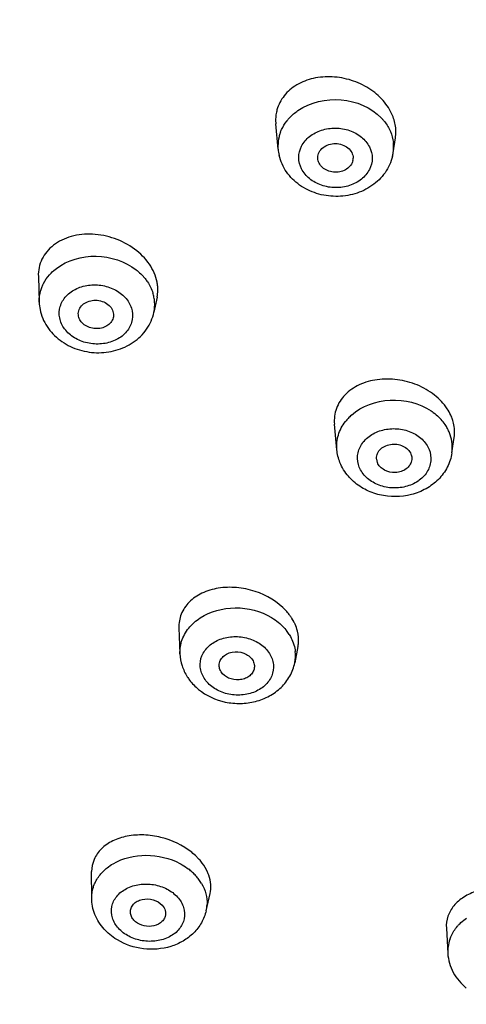
# Model space of a CAD drawing. Units: millimetres. Extents: x -148 to 649, y -678 to 525.
# Drawn here: x 158 to 171, y 438 to 466 of the extents above; entities that cross this region are included whole.
import ezdxf

# ---------------------------------------------------------------- set-up
doc = ezdxf.new("R2010")
doc.units = ezdxf.units.MM
doc.header["$LTSCALE"] = 19.36
doc.layers.get('0').update_dxf_attribs({"linetype": 'CONTINUOUS'})

msp = doc.modelspace()

# ---------------------------------------------------------------- linework, layer by layer
at = {"color": 7, "linetype": 'Continuous'}
for p, q in [((165.305, 462.788), (165.31, 462.683)), ((165.377, 461.96), (165.31, 462.681)), ((168.64, 461.863), (168.705, 462.285)), ((165.377, 461.963), (165.373, 462.06)), ((166.507, 461.671), (166.503, 461.722)), ((158.575, 458.353), (158.6, 457.622)), ((161.942, 457.764), (161.852, 457.338)), ((159.715, 457.23), (159.711, 457.265)), ((167.042, 453.444), (166.974, 454.168)), ((170.305, 453.353), (170.371, 453.791)), ((170.305, 453.353), (170.305, 453.353)), ((162.562, 448.389), (162.593, 447.656)), ((165.939, 447.862), (165.849, 447.405)), ((160.088, 440.738), (160.087, 441.484)), ((163.335, 440.372), (163.447, 440.859)), ((170.148, 439.883), (170.188, 439.165)), ((170.188, 439.165), (170.188, 439.165))]:
    msp.add_line(p, q, dxfattribs=at)
for centre, radius, start, end in [((166.4, 462.789), 1.095, 164.6189, 172.348), ((166.408, 462.788), 1.103, 172.3558, 180.0002), ((167.274, 461.863), 1.425, 41.8627, 43.8784), ((167.31, 461.895), 1.377, 38.2202, 41.8719), ((166.649, 461.963), 1.301, 141.3411, 142.2427), ((166.46, 462.059), 1.088, 166.5828, 179.9321), ((166.487, 462.052), 1.115, 160.0215, 166.5934), ((167.611, 462.451), 1.106, 351.3471, 0.0049), ((166.676, 462.082), 1.305, 185.2289, 193.0245), ((167.575, 462.027), 1.078, 351.4427, 359.9752), ((167.574, 462.026), 1.078, 0.0188, 6.7506), ((167.173, 461.712), 0.33, 347.7229, 359.9267), ((167.355, 462.06), 1.3, 346.8428, 351.4282), ((160.491, 457.404), 1.424, 38.7901, 41.5395), ((160.821, 457.976), 1.144, 4.552, 11.0827), ((160.753, 457.549), 1.123, 11.0973, 17.6332), ((160.94, 457.975), 1.024, 348.0767, 350.9804), ((159.889, 457.666), 1.29, 182.1149, 191.0566), ((160.804, 457.558), 1.071, 348.157, 4.3653), ((160.789, 457.556), 1.086, 4.3839, 11.066), ((168.396, 453.368), 1.413, 131.5351, 137.1346), ((168.335, 453.425), 1.33, 137.1419, 142.1152), ((168.938, 453.341), 1.429, 42.1562, 45.6647), ((169.001, 453.397), 1.345, 34.2446, 42.1839), ((169.067, 453.443), 1.264, 28.1954, 34.221), ((169.175, 453.912), 1.211, 15.6202, 21.8814), ((169.135, 453.479), 1.188, 21.8948, 28.1973), ((169.194, 453.503), 1.124, 8.8472, 21.8895), ((169.353, 453.942), 1.03, 351.4398, 2.4481), ((169.243, 453.512), 1.074, 355.3161, 8.7739), ((169.244, 453.513), 1.073, 351.4166, 355.2648), ((168.51, 453.207), 0.342, 188.3378, 201.8688), ((164.541, 447.884), 1.452, 32.1957, 36.0144), ((164.626, 447.938), 1.351, 26.428, 32.2028), ((163.862, 447.562), 1.311, 134.2906, 138.7558), ((164.525, 447.465), 1.38, 38.0307, 39.0856), ((164.575, 447.503), 1.317, 32.2135, 38.0679), ((164.821, 447.607), 1.047, 348.8638, 6.4819), ((161.78, 440.599), 1.833, 45.4169, 51.3545), ((161.888, 440.709), 1.678, 41.914, 45.4104), ((161.981, 440.792), 1.554, 36.7665, 41.9225), ((161.333, 440.571), 1.3, 131.2598, 135.7711), ((161.856, 440.277), 1.61, 47.2787, 52.3431), ((161.939, 440.367), 1.488, 41.9317, 47.2868), ((162.016, 440.437), 1.384, 36.2954, 41.9148), ((162.083, 440.486), 1.3, 30.4599, 36.2997), ((162.363, 440.595), 0.997, 347.1323, 357.3105), ((171.442, 439.088), 1.294, 135.8847, 139.1953), ((161.592, 440.887), 1.547, 221.9243, 227.8634), ((171.214, 439.222), 1.027, 161.078, 183.1644)]:
    msp.add_arc(centre, radius, start, end, dxfattribs=at)
for points, knots in [([(201.029, 511.633), (197.352, 511.633), (190.029, 511.06), (179.438, 508.505), (171.197, 505.008), (165.188, 501.457), (159.732, 497.524), (153.812, 491.843), (148.4, 483.944), (145.524, 476.7), (144.315, 470.755), (143.949, 466.265), (144.123, 461.768), (144.835, 457.307), (146.079, 452.923), (148.447, 447.197), (152.712, 440.422), (158.389, 434.578), (163.674, 430.495), (168.031, 427.728), (172.698, 425.317), (179.311, 422.59), (188.102, 420.199), (195.387, 419.424), (199.059, 419.32)], [0, 0, 0, 0, 0.068805, 0.136733, 0.203018, 0.235385, 0.267147, 0.328702, 0.387823, 0.444978, 0.473114, 0.50109, 0.529041, 0.557104, 0.585412, 0.614082, 0.672807, 0.733911, 0.765451, 0.797607, 0.83034, 0.863592, 0.931278, 1, 1, 1, 1]), ([(162.093, 506.553), (159.767, 504.971), (155.389, 501.52), (149.753, 495.491), (145.266, 488.799), (142.05, 481.591), (140.195, 474.035), (139.76, 466.32), (140.757, 458.645), (143.155, 451.204), (146.882, 444.179), (151.836, 437.731), (157.888, 431.997), (164.894, 427.093), (172.694, 423.118), (181.114, 420.149), (189.968, 418.246), (196.024, 417.714), (199.066, 417.634)], [0, 0, 0, 0, 0.063955, 0.126215, 0.186901, 0.246281, 0.304752, 0.362801, 0.420954, 0.479729, 0.539582, 0.600862, 0.663783, 0.728401, 0.794621, 0.862207, 0.930804, 1, 1, 1, 1]), ([(146.03, 470.976), (145.814, 469.569), (145.545, 466.729), (145.644, 462.45), (146.245, 458.198), (147.341, 454.013), (148.924, 449.932), (151.683, 444.636), (156.306, 438.454), (162.16, 433.212), (167.494, 429.601), (173.327, 426.36), (181.262, 423.199), (187.978, 421.706), (191.405, 421.217)], [0, 0, 0, 0, 0.057051, 0.114021, 0.171177, 0.228779, 0.287062, 0.346234, 0.467691, 0.594091, 0.659243, 0.725576, 0.861229, 1, 1, 1, 1]), ([(198.808, 420.016), (195.243, 420.131), (188.173, 420.905), (178, 423.68), (168.646, 427.968), (160.45, 433.626), (153.712, 440.461), (148.688, 448.238), (145.583, 456.674), (144.879, 462.559), (144.879, 465.463)], [0, 0, 0, 0, 0.137693, 0.273324, 0.405477, 0.533106, 0.655755, 0.773673, 0.887866, 1, 1, 1, 1]), ([(198.099, 420.252), (194.577, 420.402), (187.598, 421.235), (177.571, 424.063), (168.366, 428.371), (160.311, 434.015), (153.694, 440.804), (148.765, 448.512), (145.719, 456.86), (145.029, 462.679), (145.029, 465.551)], [0, 0, 0, 0, 0.137737, 0.273334, 0.405414, 0.532973, 0.655584, 0.773515, 0.887772, 1, 1, 1, 1]), ([(145.388, 465.271), (145.4, 463.965), (145.564, 461.346), (146.228, 457.456), (147.307, 453.628), (149.296, 448.615), (152.803, 442.633), (158.417, 436.225), (164.103, 431.666), (169.17, 428.529), (174.634, 425.717), (181.974, 422.958), (188.141, 421.621), (191.282, 421.168)], [0, 0, 0, 0, 0.05663, 0.113494, 0.1708, 0.228736, 0.346987, 0.469344, 0.5962, 0.661338, 0.7275, 0.862404, 1, 1, 1, 1]), ([(168.621, 462.92), (168.557, 463.073), (168.368, 463.366), (167.959, 463.706), (167.459, 463.937), (166.916, 464.036), (166.38, 463.995), (165.901, 463.814), (165.53, 463.504), (165.384, 463.223), (165.344, 463.08)], [0, 0, 0, 0, 0.121274, 0.250835, 0.385583, 0.520926, 0.652133, 0.775664, 0.890647, 1, 1, 1, 1]), ([(165.939, 463.058), (166.286, 463.298), (167.171, 463.505), (168.014, 463.15), (168.301, 462.851)], [0, 0, 0, 0, 0.504669, 1, 1, 1, 1]), ([(165.633, 462.775), (165.654, 462.802), (165.745, 462.907), (165.852, 462.998), (165.939, 463.058)], [0, 0, 0, 0, 0.244674, 1, 1, 1, 1]), ([(168.717, 462.451), (168.717, 462.491), (168.709, 462.651), (168.667, 462.809), (168.621, 462.92)], [0, 0, 0, 0, 0.244651, 1, 1, 1, 1]), ([(165.439, 462.433), (165.45, 462.462), (165.497, 462.578), (165.563, 462.685), (165.62, 462.759)], [0, 0, 0, 0, 0.246293, 1, 1, 1, 1]), ([(165.961, 461.727), (165.961, 461.838), (166.02, 462.069), (166.26, 462.346), (166.604, 462.523), (167.003, 462.581), (167.402, 462.515), (167.746, 462.33), (167.985, 462.05), (168.044, 461.817), (168.044, 461.706)], [0, 0, 0, 0, 0.112426, 0.232073, 0.361737, 0.498351, 0.635404, 0.766185, 0.88704, 1, 1, 1, 1]), ([(168.392, 462.747), (168.46, 462.66), (168.575, 462.472), (168.632, 462.259), (168.645, 462.153)], [0, 0, 0, 0, 0.509254, 1, 1, 1, 1]), ([(166.503, 461.722), (166.503, 461.775), (166.531, 461.886), (166.646, 462.019), (166.811, 462.104), (167.003, 462.132), (167.195, 462.1), (167.36, 462.011), (167.474, 461.877), (167.503, 461.765), (167.503, 461.711)], [0, 0, 0, 0, 0.112419, 0.232074, 0.361739, 0.498351, 0.635402, 0.766183, 0.887047, 1, 1, 1, 1]), ([(168.621, 461.764), (168.582, 461.598), (168.433, 461.274), (168.049, 460.903), (167.555, 460.672), (167.009, 460.598), (166.464, 460.682), (165.973, 460.92), (165.591, 461.296), (165.444, 461.62), (165.405, 461.788)], [0, 0, 0, 0, 0.121058, 0.244321, 0.370668, 0.499415, 0.628339, 0.755091, 0.878734, 1, 1, 1, 1]), ([(168.044, 461.706), (168.044, 461.595), (167.985, 461.364), (167.746, 461.087), (167.401, 460.91), (167.002, 460.852), (166.603, 460.918), (166.26, 461.103), (166.021, 461.383), (165.961, 461.616), (165.961, 461.727)], [0, 0, 0, 0, 0.112426, 0.232073, 0.361737, 0.498351, 0.635404, 0.766185, 0.88704, 1, 1, 1, 1]), ([(167.495, 461.642), (167.485, 461.594), (167.44, 461.499), (167.321, 461.39), (167.165, 461.323), (166.99, 461.303), (166.817, 461.333), (166.665, 461.41), (166.553, 461.525), (166.514, 461.623), (166.507, 461.671)], [0, 0, 0, 0, 0.113371, 0.234581, 0.364564, 0.500002, 0.63544, 0.765421, 0.886632, 1, 1, 1, 1]), ([(161.943, 458.196), (161.908, 458.376), (161.744, 458.737), (161.313, 459.164), (160.749, 459.457), (160.123, 459.582), (159.514, 459.524), (159.07, 459.316), (158.81, 459.066), (158.669, 458.85), (158.586, 458.609), (158.572, 458.439), (158.575, 458.355)], [0, 0, 0, 0, 0.118975, 0.24948, 0.387609, 0.526252, 0.65826, 0.779226, 0.835962, 0.890878, 0.945112, 1, 1, 1, 1]), ([(159.09, 458.585), (159.402, 458.822), (160.227, 459.052), (161.034, 458.788), (161.35, 458.542)], [0, 0, 0, 0, 0.494594, 1, 1, 1, 1]), ([(158.682, 458.069), (158.694, 458.099), (158.749, 458.217), (158.825, 458.326), (158.89, 458.4)], [0, 0, 0, 0, 0.245831, 1, 1, 1, 1]), ([(158.89, 458.4), (158.905, 458.416), (158.966, 458.483), (159.035, 458.544), (159.09, 458.585)], [0, 0, 0, 0, 0.246291, 1, 1, 1, 1]), ([(161.35, 458.542), (161.369, 458.528), (161.443, 458.468), (161.511, 458.401), (161.557, 458.349)], [0, 0, 0, 0, 0.253961, 1, 1, 1, 1]), ([(158.6, 457.622), (158.596, 457.736), (158.616, 457.89), (158.667, 458.034), (158.682, 458.069)], [0, 0, 0, 0, 0.747635, 1, 1, 1, 1]), ([(159.181, 457.178), (159.16, 457.285), (159.171, 457.517), (159.355, 457.821), (159.664, 458.034), (160.048, 458.133), (160.453, 458.107), (160.823, 457.961), (161.109, 457.713), (161.214, 457.489), (161.236, 457.378)], [0, 0, 0, 0, 0.111136, 0.225965, 0.350493, 0.48447, 0.622613, 0.757687, 0.883873, 1, 1, 1, 1]), ([(161.602, 458.296), (161.626, 458.265), (161.718, 458.14), (161.788, 457.999), (161.823, 457.889)], [0, 0, 0, 0, 0.256886, 1, 1, 1, 1]), ([(161.951, 457.814), (161.961, 457.877), (161.967, 457.961), (161.962, 458.046), (161.961, 458.067)], [0, 0, 0, 0, 0.747338, 1, 1, 1, 1]), ([(159.71, 457.265), (159.706, 457.316), (159.722, 457.423), (159.821, 457.559), (159.971, 457.65), (160.153, 457.689), (160.342, 457.672), (160.513, 457.6), (160.643, 457.482), (160.691, 457.378), (160.702, 457.326)], [0, 0, 0, 0, 0.110953, 0.22689, 0.352651, 0.48709, 0.624821, 0.759001, 0.884369, 1, 1, 1, 1]), ([(158.623, 457.418), (158.657, 457.247), (158.797, 456.912), (159.176, 456.52), (159.67, 456.265), (160.222, 456.167), (160.778, 456.232), (161.281, 456.46), (161.671, 456.837), (161.816, 457.167), (161.852, 457.337)], [0, 0, 0, 0, 0.121381, 0.245354, 0.372561, 0.501813, 0.630518, 0.756462, 0.879228, 1, 1, 1, 1]), ([(161.236, 457.378), (161.257, 457.271), (161.246, 457.039), (161.062, 456.734), (160.753, 456.521), (160.369, 456.423), (159.964, 456.448), (159.593, 456.594), (159.308, 456.843), (159.203, 457.066), (159.181, 457.178)], [0, 0, 0, 0, 0.111136, 0.225965, 0.350493, 0.48447, 0.622613, 0.757687, 0.883873, 1, 1, 1, 1]), ([(160.696, 457.178), (160.684, 457.132), (160.637, 457.042), (160.518, 456.942), (160.364, 456.882), (160.194, 456.868), (160.025, 456.9), (159.877, 456.976), (159.765, 457.088), (159.724, 457.183), (159.715, 457.23)], [0, 0, 0, 0, 0.112366, 0.232637, 0.361785, 0.49683, 0.632568, 0.763526, 0.886084, 1, 1, 1, 1]), ([(170.171, 454.606), (170.074, 454.753), (169.816, 455.022), (169.325, 455.303), (168.766, 455.452), (168.198, 455.456), (167.678, 455.312), (167.26, 455.029), (166.998, 454.628), (166.96, 454.317), (166.974, 454.168)], [0, 0, 0, 0, 0.126858, 0.262461, 0.401542, 0.537826, 0.666018, 0.783643, 0.892728, 1, 1, 1, 1]), ([(167.459, 454.426), (167.751, 454.685), (168.559, 454.974), (169.382, 454.766), (169.715, 454.543)], [0, 0, 0, 0, 0.493764, 1, 1, 1, 1]), ([(169.715, 454.543), (169.735, 454.529), (169.813, 454.475), (169.886, 454.413), (169.937, 454.363)], [0, 0, 0, 0, 0.253814, 1, 1, 1, 1]), ([(170.299, 454.363), (170.29, 454.384), (170.254, 454.468), (170.209, 454.548), (170.171, 454.606)], [0, 0, 0, 0, 0.245009, 1, 1, 1, 1]), ([(167.042, 453.444), (167.029, 453.583), (167.059, 453.872), (167.197, 454.128), (167.285, 454.241)], [0, 0, 0, 0, 0.491548, 1, 1, 1, 1]), ([(170.382, 453.986), (170.381, 454.007), (170.375, 454.092), (170.358, 454.176), (170.341, 454.238)], [0, 0, 0, 0, 0.246954, 1, 1, 1, 1]), ([(167.678, 452.949), (167.637, 453.051), (167.601, 453.28), (167.723, 453.612), (167.987, 453.87), (168.347, 454.024), (168.75, 454.058), (169.142, 453.967), (169.469, 453.763), (169.615, 453.558), (169.659, 453.449)], [0, 0, 0, 0, 0.111901, 0.225046, 0.346667, 0.478274, 0.615779, 0.752248, 0.881217, 1, 1, 1, 1]), ([(168.172, 453.157), (168.165, 453.206), (168.173, 453.31), (168.256, 453.448), (168.392, 453.549), (168.562, 453.604), (168.744, 453.606), (168.918, 453.557), (169.06, 453.461), (169.124, 453.368), (169.144, 453.319)], [0, 0, 0, 0, 0.110764, 0.225974, 0.350369, 0.483349, 0.620341, 0.755098, 0.882321, 1, 1, 1, 1]), ([(170.305, 453.353), (170.284, 453.213), (170.194, 452.936), (169.934, 452.585), (169.578, 452.319), (169.02, 452.098), (168.393, 452.093), (167.829, 452.303), (167.583, 452.476), (167.477, 452.577)], [0, 0, 0, 0, 0.120344, 0.242051, 0.366051, 0.492647, 0.747966, 0.875236, 1, 1, 1, 1]), ([(169.659, 453.449), (169.7, 453.347), (169.735, 453.119), (169.613, 452.787), (169.349, 452.528), (168.989, 452.375), (168.586, 452.341), (168.194, 452.432), (167.868, 452.636), (167.721, 452.841), (167.678, 452.949)], [0, 0, 0, 0, 0.111901, 0.225046, 0.346667, 0.478274, 0.615779, 0.752248, 0.881217, 1, 1, 1, 1]), ([(169.144, 453.319), (169.15, 453.304), (169.17, 453.243), (169.171, 453.175), (169.161, 453.128)], [0, 0, 0, 0, 0.253622, 1, 1, 1, 1]), ([(167.477, 452.577), (167.439, 452.613), (167.298, 452.76), (167.188, 452.939), (167.131, 453.08)], [0, 0, 0, 0, 0.25295, 1, 1, 1, 1]), ([(169.161, 453.128), (169.152, 453.083), (169.113, 452.995), (169.007, 452.889), (168.866, 452.819), (168.653, 452.78), (168.432, 452.826), (168.266, 452.952), (168.21, 453.036), (168.193, 453.079)], [0, 0, 0, 0, 0.11218, 0.231772, 0.359843, 0.493982, 0.75917, 0.88388, 1, 1, 1, 1]), ([(165.597, 448.882), (165.364, 449.134), (164.89, 449.414), (164.206, 449.554), (163.687, 449.54), (163.22, 449.402), (162.844, 449.15), (162.602, 448.798), (162.557, 448.523), (162.562, 448.39)], [0, 0, 0, 0, 0.269675, 0.410429, 0.546488, 0.673192, 0.788727, 0.895442, 1, 1, 1, 1]), ([(163.163, 448.673), (163.452, 448.863), (164.169, 449.053), (164.883, 448.869), (165.186, 448.686)], [0, 0, 0, 0, 0.493839, 1, 1, 1, 1]), ([(165.715, 448.738), (165.706, 448.75), (165.669, 448.8), (165.629, 448.847), (165.597, 448.882)], [0, 0, 0, 0, 0.246486, 1, 1, 1, 1]), ([(162.947, 448.501), (162.963, 448.516), (163.031, 448.579), (163.105, 448.635), (163.163, 448.673)], [0, 0, 0, 0, 0.246032, 1, 1, 1, 1]), ([(165.186, 448.686), (165.207, 448.674), (165.289, 448.622), (165.366, 448.564), (165.421, 448.516)], [0, 0, 0, 0, 0.253665, 1, 1, 1, 1]), ([(162.593, 447.656), (162.587, 447.793), (162.632, 448.077), (162.783, 448.32), (162.876, 448.426)], [0, 0, 0, 0, 0.490665, 1, 1, 1, 1]), ([(165.421, 448.516), (165.437, 448.502), (165.499, 448.446), (165.557, 448.384), (165.596, 448.335)], [0, 0, 0, 0, 0.253839, 1, 1, 1, 1]), ([(165.926, 448.296), (165.921, 448.317), (165.898, 448.4), (165.865, 448.481), (165.836, 448.539)], [0, 0, 0, 0, 0.245157, 1, 1, 1, 1]), ([(165.939, 447.861), (165.946, 447.896), (165.966, 448.041), (165.952, 448.19), (165.926, 448.296)], [0, 0, 0, 0, 0.245893, 1, 1, 1, 1]), ([(163.277, 446.966), (163.218, 447.06), (163.139, 447.274), (163.191, 447.616), (163.405, 447.903), (163.673, 448.058), (163.922, 448.128), (164.19, 448.158), (164.526, 448.117), (164.884, 447.953), (165.067, 447.769), (165.131, 447.667)], [0, 0, 0, 0, 0.113769, 0.224173, 0.340372, 0.467292, 0.534694, 0.603693, 0.742375, 0.876235, 1, 1, 1, 1]), ([(165.69, 448.205), (165.701, 448.186), (165.746, 448.112), (165.782, 448.032), (165.804, 447.971)], [0, 0, 0, 0, 0.253382, 1, 1, 1, 1]), ([(163.706, 447.3), (163.702, 447.345), (163.713, 447.44), (163.791, 447.565), (163.915, 447.658), (164.123, 447.729), (164.405, 447.708), (164.594, 447.572), (164.649, 447.485)], [0, 0, 0, 0, 0.109649, 0.223488, 0.346188, 0.47793, 0.749596, 1, 1, 1, 1]), ([(165.804, 447.971), (165.811, 447.951), (165.837, 447.871), (165.855, 447.788), (165.862, 447.726)], [0, 0, 0, 0, 0.252833, 1, 1, 1, 1]), ([(162.593, 447.656), (162.598, 447.543), (162.638, 447.315), (162.737, 447.106), (162.798, 447.009)], [0, 0, 0, 0, 0.498062, 1, 1, 1, 1]), ([(165.131, 447.667), (165.19, 447.573), (165.27, 447.359), (165.217, 447.016), (165.004, 446.73), (164.735, 446.575), (164.487, 446.505), (164.219, 446.475), (163.882, 446.515), (163.525, 446.68), (163.342, 446.863), (163.277, 446.966)], [0, 0, 0, 0, 0.113769, 0.224173, 0.340372, 0.467292, 0.534694, 0.603693, 0.742375, 0.876235, 1, 1, 1, 1]), ([(164.649, 447.485), (164.674, 447.446), (164.708, 447.36), (164.705, 447.266), (164.694, 447.223)], [0, 0, 0, 0, 0.508688, 1, 1, 1, 1]), ([(163.116, 446.65), (163.333, 446.471), (163.739, 446.286), (164.308, 446.234), (164.736, 446.291), (165.133, 446.445), (165.472, 446.69), (165.727, 447.015), (165.822, 447.273), (165.848, 447.404)], [0, 0, 0, 0, 0.251945, 0.380946, 0.509186, 0.635271, 0.758713, 0.879976, 1, 1, 1, 1]), ([(163.759, 447.148), (163.752, 447.16), (163.726, 447.207), (163.71, 447.26), (163.706, 447.3)], [0, 0, 0, 0, 0.25652, 1, 1, 1, 1]), ([(164.694, 447.223), (164.683, 447.183), (164.645, 447.103), (164.547, 447.009), (164.419, 446.944), (164.222, 446.904), (163.972, 446.943), (163.809, 447.07), (163.759, 447.148)], [0, 0, 0, 0, 0.110504, 0.228077, 0.354101, 0.486882, 0.754543, 1, 1, 1, 1]), ([(162.798, 447.009), (162.819, 446.976), (162.91, 446.843), (163.023, 446.727), (163.116, 446.65)], [0, 0, 0, 0, 0.247939, 1, 1, 1, 1]), ([(162.925, 442.03), (162.673, 442.232), (162.213, 442.447), (161.573, 442.538), (161.104, 442.506), (160.688, 442.375), (160.354, 442.15), (160.135, 441.842), (160.087, 441.602), (160.087, 441.485)], [0, 0, 0, 0, 0.279205, 0.421237, 0.556784, 0.681782, 0.794927, 0.898789, 1, 1, 1, 1]), ([(160.698, 441.708), (160.975, 441.869), (161.641, 442.025), (162.301, 441.867), (162.593, 441.711)], [0, 0, 0, 0, 0.491344, 1, 1, 1, 1]), ([(160.476, 441.548), (160.493, 441.563), (160.563, 441.621), (160.639, 441.673), (160.698, 441.708)], [0, 0, 0, 0, 0.24562, 1, 1, 1, 1]), ([(162.593, 441.711), (162.615, 441.699), (162.7, 441.652), (162.782, 441.597), (162.839, 441.552)], [0, 0, 0, 0, 0.253542, 1, 1, 1, 1]), ([(163.411, 441.38), (163.401, 441.409), (163.353, 441.53), (163.285, 441.643), (163.226, 441.722)], [0, 0, 0, 0, 0.240906, 1, 1, 1, 1]), ([(160.172, 441.14), (160.186, 441.171), (160.246, 441.293), (160.33, 441.404), (160.401, 441.478)], [0, 0, 0, 0, 0.244793, 1, 1, 1, 1]), ([(163.446, 440.859), (163.466, 440.942), (163.479, 441.121), (163.441, 441.295), (163.411, 441.38)], [0, 0, 0, 0, 0.48836, 1, 1, 1, 1]), ([(160.088, 440.739), (160.088, 440.842), (160.11, 440.98), (160.158, 441.108), (160.172, 441.14)], [0, 0, 0, 0, 0.747388, 1, 1, 1, 1]), ([(160.845, 439.878), (160.77, 439.962), (160.651, 440.157), (160.63, 440.497), (160.785, 440.806), (161.073, 441.027), (161.444, 441.139), (161.847, 441.133), (162.227, 441.01), (162.441, 440.853), (162.524, 440.759)], [0, 0, 0, 0, 0.11741, 0.226861, 0.338149, 0.459633, 0.592714, 0.732401, 0.870624, 1, 1, 1, 1]), ([(163.204, 441.145), (163.258, 441.054), (163.341, 440.86), (163.363, 440.65), (163.359, 440.548)], [0, 0, 0, 0, 0.510179, 1, 1, 1, 1]), ([(172.799, 440.714), (172.53, 440.87), (171.931, 441.062), (171.162, 441.012), (170.644, 440.782), (170.352, 440.537), (170.172, 440.227), (170.141, 439.996), (170.148, 439.884)], [0, 0, 0, 0, 0.282738, 0.556774, 0.680648, 0.793463, 0.897907, 1, 1, 1, 1]), ([(162.524, 440.759), (162.6, 440.675), (162.718, 440.481), (162.739, 440.14), (162.585, 439.832), (162.297, 439.611), (161.925, 439.498), (161.522, 439.504), (161.142, 439.627), (160.929, 439.785), (160.845, 439.878)], [0, 0, 0, 0, 0.11741, 0.226861, 0.338149, 0.459633, 0.592714, 0.732401, 0.870624, 1, 1, 1, 1]), ([(160.441, 439.853), (160.332, 439.974), (160.154, 440.252), (160.088, 440.579), (160.088, 440.739)], [0, 0, 0, 0, 0.503818, 1, 1, 1, 1]), ([(161.186, 440.324), (161.184, 440.365), (161.197, 440.451), (161.268, 440.564), (161.38, 440.649), (161.571, 440.719), (161.834, 440.71), (162.021, 440.604), (162.088, 440.53)], [0, 0, 0, 0, 0.107431, 0.218916, 0.339139, 0.468851, 0.741299, 1, 1, 1, 1]), ([(162.088, 440.53), (162.127, 440.487), (162.187, 440.385), (162.187, 440.266), (162.172, 440.213)], [0, 0, 0, 0, 0.517423, 1, 1, 1, 1]), ([(163.335, 440.373), (163.308, 440.255), (163.217, 440.024), (162.988, 439.729), (162.686, 439.5), (162.212, 439.296), (161.549, 439.243), (161.04, 439.411), (160.817, 439.545)], [0, 0, 0, 0, 0.119772, 0.240618, 0.363435, 0.488796, 0.744535, 1, 1, 1, 1]), ([(161.282, 440.107), (161.254, 440.138), (161.209, 440.206), (161.189, 440.285), (161.186, 440.324)], [0, 0, 0, 0, 0.515489, 1, 1, 1, 1]), ([(162.172, 440.213), (162.161, 440.177), (162.125, 440.105), (162.004, 439.988), (161.783, 439.912), (161.506, 439.941), (161.341, 440.041), (161.282, 440.107)], [0, 0, 0, 0, 0.108327, 0.223535, 0.476558, 0.746166, 1, 1, 1, 1]), ([(170.242, 439.555), (170.254, 439.589), (170.308, 439.725), (170.39, 439.85), (170.462, 439.934)], [0, 0, 0, 0, 0.244978, 1, 1, 1, 1]), ([(170.513, 439.989), (170.528, 440.005), (170.594, 440.069), (170.666, 440.127), (170.722, 440.166)], [0, 0, 0, 0, 0.245855, 1, 1, 1, 1]), ([(160.817, 439.545), (160.793, 439.559), (160.701, 439.617), (160.615, 439.684), (160.554, 439.739)], [0, 0, 0, 0, 0.251917, 1, 1, 1, 1]), ([(170.188, 439.165), (170.199, 438.978), (170.309, 438.599), (170.565, 438.303), (170.714, 438.182)], [0, 0, 0, 0, 0.494898, 1, 1, 1, 1])]:
    msp.add_open_spline(points, degree=3, knots=knots, dxfattribs=at)
for points in [[(160.702, 457.326), (160.711, 457.277), (160.709, 457.225), (160.696, 457.178)], [(167.131, 453.08), (167.084, 453.196), (167.054, 453.319), (167.042, 453.443)]]:
    msp.add_open_spline(points, degree=3, dxfattribs=at)

doc.saveas('drawing.dxf')
